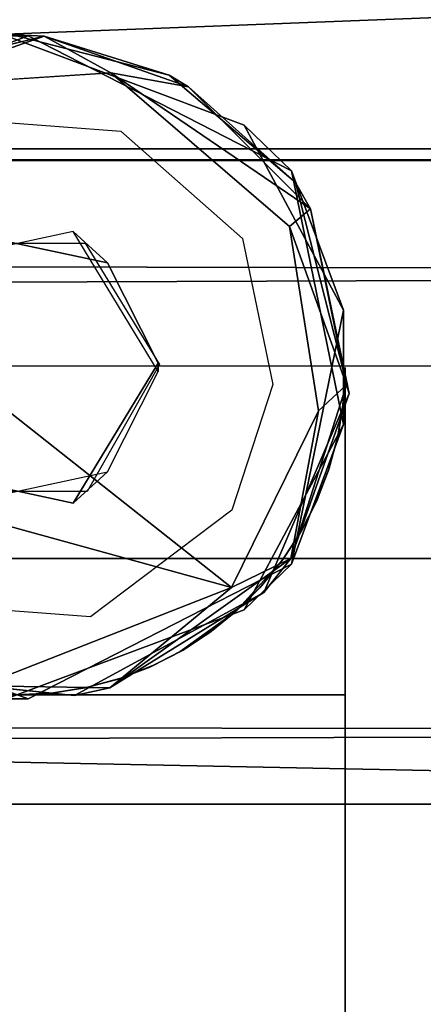
# Model space of a CAD drawing. Units: inches. Extents: x 0 to 84, y -28 to 0.
# Drawn here: x 80.1 to 80.6, y -1.7 to -0.6 of the extents above; entities that cross this region are included whole.
import ezdxf

# ---------------------------------------------------------------- set-up
doc = ezdxf.new("R2010")
doc.units = ezdxf.units.IN
doc.header["$MEASUREMENT"] = 0
for name, color, linetype in [('SEAT-BASE', 5, 'Continuous'), ('SEAT-GLIDE', 5, 'Continuous'), ('SEAT-TABLE', 5, 'Continuous')]:
    doc.layers.add(name, color=color, linetype=linetype)

msp = doc.modelspace()

# ---------------------------------------------------------------- linework, layer by layer
at = {"layer": 'SEAT-BASE'}
for points, invisible_edges in [([(80.1104, -0.6184, 12.5), (80.1104, -0.6184, 12.5), (80.1356, -0.6184, 0.25), (79.8635, -0.7206, 0.25)], 9), ([(80.0589, -0.8426, 0.25), (80.0589, -0.8426, 0.25), (79.8635, -0.7206, 0.25), (80.1356, -0.6184, 0.25)], 11), ([(80.1104, -0.6184, 12.5), (80.1104, -0.6184, 12.5), (80.0393, -0.7124, 12.5), (80.2414, -0.7278, 12.5)], 11), ([(80.0589, -0.8426, 0.25), (80.0589, -0.8426, 0.25), (80.1356, -0.6184, 0.25), (80.2264, -0.8785, 0.25)], 6), ([(80.3825, -0.7206, 12.5), (80.3825, -0.7206, 12.5), (80.1356, -0.6184, 0.25), (80.1104, -0.6184, 12.5)], 2), ([(80.1104, -0.6184, 12.5), (80.1104, -0.6184, 12.5), (80.2414, -0.7278, 12.5), (80.3825, -0.7206, 12.5)], 6), ([(80.3825, -0.7206, 12.5), (80.3825, -0.7206, 12.5), (80.4365, -0.7729, 0.25), (80.1356, -0.6184, 0.25)], 9), ([(80.1356, -0.6184, 0.25), (80.1356, -0.6184, 0.25), (80.4365, -0.7729, 0.25), (80.2264, -0.8785, 0.25)], 13), ([(80.3805, -0.8503, 12.5), (80.3805, -0.8503, 12.5), (80.3825, -0.7206, 12.5), (80.2414, -0.7278, 12.5)], 6), ([(80.3805, -0.8503, 12.5), (80.3805, -0.8503, 12.5), (80.4961, -0.9326, 12.5), (80.3825, -0.7206, 12.5)], 11), ([(80.2264, -0.8785, 0.25), (80.2264, -0.8785, 0.25), (80.4365, -0.7729, 0.25), (80.2841, -0.9932, 0.25)], 6), ([(80.4961, -1.0634, 0.25), (80.4961, -1.0634, 0.25), (80.2841, -0.9932, 0.25), (80.4365, -0.7729, 0.25)], 6), ([(80.0589, -0.8426, 0.25), (80.0589, -0.8426, 0.25), (80.1871, -0.8426, 0.5), (80.0196, -0.8785, 0.5)], 2), ([(80.2264, -0.8785, 0.25), (80.2264, -0.8785, 0.25), (80.1871, -0.8426, 0.5), (80.0589, -0.8426, 0.25)], 4), ([(80.2841, -0.9932, 0.25), (80.2841, -0.9932, 0.25), (80.2841, -1.0028, 0.5), (80.1871, -0.8426, 0.5)], 9), ([(80.2841, -0.9932, 0.25), (80.2841, -0.9932, 0.25), (80.1871, -0.8426, 0.5), (80.2264, -0.8785, 0.25)], 2), ([(80.4155, -1.0176, 12.5), (80.4155, -1.0176, 12.5), (80.4961, -0.9326, 12.5), (80.3805, -0.8503, 12.5)], 6), ([(80.4155, -1.0176, 12.5), (80.4155, -1.0176, 12.5), (80.4365, -1.2231, 12.5), (80.4961, -0.9326, 12.5)], 11), ([(80.1871, -1.1534, 0.25), (80.1871, -1.1534, 0.25), (80.2841, -1.0028, 0.5), (80.2841, -0.9932, 0.25)], 2), ([(80.3825, -1.2754, 0.25), (80.3825, -1.2754, 0.25), (80.1871, -1.1534, 0.25), (80.2841, -0.9932, 0.25)], 11), ([(80.1871, -1.1534, 0.25), (80.1871, -1.1534, 0.25), (80.2264, -1.1175, 0.5), (80.2841, -1.0028, 0.5)], 9), ([(80.3825, -1.2754, 0.25), (80.3825, -1.2754, 0.25), (80.2841, -0.9932, 0.25), (80.4961, -1.0634, 0.25)], 6), ([(80.498, -0.998, 12.5), (80.498, -0.998, 12.5), (80.496, -1.037, 12.5), (80.498, -1.373, 12.5)], 4), ([(80.498, -0.998, 12.5), (80.498, -0.998, 12.5), (80.498, -1.373, 12.5), (80.498, -1.373, 11)], 9), ([(80.498, -0.998, 12.5), (80.498, -0.998, 12.5), (80.498, -1.373, 11), (80.498, -1.004, 11)], 2), ([(80.498, -1.373, 11), (80.498, -1.373, 11), (80.4955, -1.0408, 11), (80.498, -1.004, 11)], 2), ([(80.4955, -1.0408, 11), (80.4955, -1.0408, 11), (80.496, -1.037, 12.5), (80.498, -1.004, 11)], 2), ([(80.3684, -1.1615, 12.5), (80.3684, -1.1615, 12.5), (80.4365, -1.2231, 12.5), (80.4155, -1.0176, 12.5)], 6), ([(80.4891, -1.0791, 11), (80.4891, -1.0791, 11), (80.496, -1.037, 12.5), (80.4955, -1.0408, 11)], 4), ([(80.498, -1.373, 11), (80.498, -1.373, 11), (80.4891, -1.0791, 11), (80.4955, -1.0408, 11)], 11), ([(80.498, -1.373, 12.5), (80.498, -1.373, 12.5), (80.496, -1.037, 12.5), (80.4899, -1.0756, 12.5)], 11), ([(80.498, -1.373, 11), (80.498, -1.373, 11), (80.4787, -1.1168, 11), (80.4891, -1.0791, 11)], 11), ([(80.4899, -1.0756, 12.5), (80.4899, -1.0756, 12.5), (80.4799, -1.1132, 12.5), (80.498, -1.373, 12.5)], 13), ([(80.498, -1.373, 12.5), (80.498, -1.373, 12.5), (80.4799, -1.1132, 12.5), (80.466, -1.1496, 12.5)], 11), ([(80.0196, -1.1175, 0.25), (80.0196, -1.1175, 0.25), (80.0589, -1.1534, 0.5), (80.1871, -1.1534, 0.25)], 4), ([(80.1104, -1.3776, 0.25), (80.1104, -1.3776, 0.25), (80.0196, -1.1175, 0.25), (80.1871, -1.1534, 0.25)], 11), ([(80.1871, -1.1534, 0.25), (80.1871, -1.1534, 0.25), (80.0589, -1.1534, 0.5), (80.2264, -1.1175, 0.5)], 2), ([(80.498, -1.373, 11), (80.498, -1.373, 11), (80.4645, -1.153, 11), (80.4787, -1.1168, 11)], 11), ([(80.1104, -1.3776, 0.25), (80.1104, -1.3776, 0.25), (80.1871, -1.1534, 0.25), (80.3825, -1.2754, 0.25)], 6), ([(80.4465, -1.1877, 11), (80.4465, -1.1877, 11), (80.4484, -1.1844, 12.5), (80.466, -1.1496, 12.5)], 2), ([(80.498, -1.373, 11), (80.498, -1.373, 11), (80.4465, -1.1877, 11), (80.4645, -1.153, 11)], 11), ([(80.466, -1.1496, 12.5), (80.466, -1.1496, 12.5), (80.4484, -1.1844, 12.5), (80.498, -1.373, 12.5)], 13), ([(80.2067, -1.2836, 12.5), (80.2067, -1.2836, 12.5), (80.4365, -1.2231, 12.5), (80.3684, -1.1615, 12.5)], 6), ([(80.498, -1.373, 11), (80.498, -1.373, 11), (80.4263, -1.2184, 11), (80.4465, -1.1877, 11)], 11), ([(80.4465, -1.1877, 11), (80.4465, -1.1877, 11), (80.4267, -1.2179, 12.5), (80.4484, -1.1844, 12.5)], 9), ([(80.4484, -1.1844, 12.5), (80.4484, -1.1844, 12.5), (80.4267, -1.2179, 12.5), (80.498, -1.373, 12.5)], 13), ([(80.1356, -1.3776, 12.5), (80.1356, -1.3776, 12.5), (80.3825, -1.2754, 0.25), (80.4365, -1.2231, 12.5)], 2), ([(80.1356, -1.3776, 12.5), (80.1356, -1.3776, 12.5), (80.4365, -1.2231, 12.5), (80.2067, -1.2836, 12.5)], 13), ([(80.498, -1.373, 11), (80.498, -1.373, 11), (80.4003, -1.2504, 11), (80.425, -1.2203, 11)], 11), ([(80.498, -1.373, 12.5), (80.498, -1.373, 12.5), (80.4267, -1.2179, 12.5), (80.4029, -1.2476, 12.5)], 11), ([(80.425, -1.2203, 11), (80.425, -1.2203, 11), (80.4263, -1.2184, 11), (80.498, -1.373, 11)], 13), ([(80.498, -1.373, 11), (80.498, -1.373, 11), (80.3726, -1.2779, 11), (80.4003, -1.2504, 11)], 11), ([(80.4029, -1.2476, 12.5), (80.4029, -1.2476, 12.5), (80.3754, -1.2753, 12.5), (80.498, -1.373, 12.5)], 13), ([(80.1356, -1.3776, 12.5), (80.1356, -1.3776, 12.5), (80.0046, -1.2682, 12.5), (79.8635, -1.2754, 12.5)], 6), ([(80.1356, -1.3776, 12.5), (80.1356, -1.3776, 12.5), (80.2067, -1.2836, 12.5), (80.0046, -1.2682, 12.5)], 11), ([(79.8635, -1.2754, 12.5), (79.8635, -1.2754, 12.5), (80.1104, -1.3776, 0.25), (80.1356, -1.3776, 12.5)], 2), ([(80.1356, -1.3776, 12.5), (80.1356, -1.3776, 12.5), (80.1104, -1.3776, 0.25), (80.3825, -1.2754, 0.25)], 9), ([(80.498, -1.373, 11), (80.498, -1.373, 11), (80.3422, -1.3023, 11), (80.3726, -1.2779, 11)], 11), ([(80.498, -1.373, 12.5), (80.498, -1.373, 12.5), (80.372, -1.2782, 12.5), (80.3453, -1.3, 12.5)], 11), ([(80.498, -1.373, 12.5), (80.498, -1.373, 12.5), (80.3754, -1.2753, 12.5), (80.372, -1.2782, 12.5)], 11), ([(80.498, -1.373, 11), (80.498, -1.373, 11), (80.3094, -1.3234, 11), (80.3422, -1.3023, 11)], 11), ([(80.3453, -1.3, 12.5), (80.3453, -1.3, 12.5), (80.3126, -1.3216, 12.5), (80.498, -1.373, 12.5)], 13), ([(80.3094, -1.3234, 11), (80.3094, -1.3234, 11), (80.498, -1.373, 11), (80.2746, -1.341, 11)], 6), ([(80.498, -1.373, 12.5), (80.498, -1.373, 12.5), (80.3126, -1.3216, 12.5), (80.2782, -1.3394, 12.5)], 11), ([(80.498, -1.373, 11), (80.498, -1.373, 11), (80.2383, -1.3548, 11), (80.2746, -1.341, 11)], 11), ([(80.2782, -1.3394, 12.5), (80.2782, -1.3394, 12.5), (80.2416, -1.3538, 12.5), (80.498, -1.373, 12.5)], 13), ([(80.498, -1.373, 11), (80.498, -1.373, 11), (80.2005, -1.3649, 11), (80.2383, -1.3548, 11)], 11), ([(80.498, -1.373, 12.5), (80.498, -1.373, 12.5), (80.2416, -1.3538, 12.5), (80.2043, -1.3641, 12.5)], 11), ([(80.498, -1.373, 12.5), (80.498, -1.373, 12.5), (79.748, -23.123, 12.5), (80.498, -23.123, 12.5)], 2), ([(80.498, -1.373, 12.5), (80.498, -1.373, 12.5), (79.748, -1.373, 12.5), (79.748, -23.123, 12.5)], 9), ([(80.498, -1.373, 11), (80.498, -1.373, 11), (79.748, -1.373, 11), (80.498, -1.373, 12.5)], 4), ([(79.748, -1.373, 11), (79.748, -1.373, 11), (80.498, -1.373, 11), (80.498, -23.123, 11)], 9), ([(79.748, -1.373, 11), (79.748, -1.373, 11), (80.498, -23.123, 11), (79.748, -23.123, 11)], 2), ([(80.498, -1.373, 12.5), (80.498, -1.373, 12.5), (79.831, -1.373, 12.417), (79.748, -1.373, 12.5)], 6), ([(80.1621, -1.3709, 11), (80.1621, -1.3709, 11), (80.498, -1.373, 11), (80.123, -1.373, 11)], 2), ([(80.498, -1.373, 11), (80.498, -1.373, 11), (80.498, -1.373, 12.5), (80.123, -1.373, 11.125)], 13), ([(80.498, -1.373, 11), (80.498, -1.373, 11), (80.123, -1.373, 11.125), (80.123, -1.373, 11)], 2), ([(80.498, -1.373, 12.5), (80.498, -1.373, 12.5), (80.1286, -1.373, 12.5), (80.123, -1.373, 11.125)], 9), ([(80.498, -1.373, 12.5), (80.498, -1.373, 12.5), (80.1654, -1.3706, 12.5), (80.1286, -1.373, 12.5)], 2), ([(80.1621, -1.3709, 11), (80.1621, -1.3709, 11), (80.2005, -1.3649, 11), (80.498, -1.373, 11)], 13), ([(80.2043, -1.3641, 12.5), (80.2043, -1.3641, 12.5), (80.1654, -1.3706, 12.5), (80.498, -1.373, 12.5)], 13), ([(80.498, -1.373, 11), (80.498, -1.373, 11), (80.498, -23.123, 12.5), (80.498, -23.123, 11)], 2), ([(80.498, -1.373, 11), (80.498, -1.373, 11), (80.498, -1.373, 12.5), (80.498, -23.123, 12.5)], 9)]:
    msp.add_3dface(points, dxfattribs=dict(at, invisible_edges=invisible_edges))
for points in [[(80.4961, -0.9326, 12.5), (80.4961, -0.9326, 12.5), (80.4365, -0.7729, 0.25), (80.3825, -0.7206, 12.5)], [(80.4961, -0.9326, 12.5), (80.4961, -0.9326, 12.5), (80.4961, -1.0634, 0.25), (80.4365, -0.7729, 0.25)], [(80.4365, -1.2231, 12.5), (80.4365, -1.2231, 12.5), (80.4961, -1.0634, 0.25), (80.4961, -0.9326, 12.5)], [(80.498, -1.004, 11), (80.498, -1.004, 11), (80.496, -1.037, 12.5), (80.498, -0.998, 12.5)], [(80.4891, -1.0791, 11), (80.4891, -1.0791, 11), (80.4899, -1.0756, 12.5), (80.496, -1.037, 12.5)], [(80.4365, -1.2231, 12.5), (80.4365, -1.2231, 12.5), (80.3825, -1.2754, 0.25), (80.4961, -1.0634, 0.25)], [(80.4787, -1.1168, 11), (80.4787, -1.1168, 11), (80.4799, -1.1132, 12.5), (80.4899, -1.0756, 12.5)], [(80.4787, -1.1168, 11), (80.4787, -1.1168, 11), (80.4899, -1.0756, 12.5), (80.4891, -1.0791, 11)], [(80.4645, -1.153, 11), (80.4645, -1.153, 11), (80.466, -1.1496, 12.5), (80.4799, -1.1132, 12.5)], [(80.4645, -1.153, 11), (80.4645, -1.153, 11), (80.4799, -1.1132, 12.5), (80.4787, -1.1168, 11)], [(80.4465, -1.1877, 11), (80.4465, -1.1877, 11), (80.466, -1.1496, 12.5), (80.4645, -1.153, 11)], [(80.4263, -1.2184, 11), (80.4263, -1.2184, 11), (80.4267, -1.2179, 12.5), (80.4465, -1.1877, 11)], [(80.3726, -1.2779, 11), (80.3726, -1.2779, 11), (80.4029, -1.2476, 12.5), (80.4267, -1.2179, 12.5)], [(80.4003, -1.2504, 11), (80.4003, -1.2504, 11), (80.3726, -1.2779, 11), (80.4267, -1.2179, 12.5)], [(80.425, -1.2203, 11), (80.425, -1.2203, 11), (80.4003, -1.2504, 11), (80.4267, -1.2179, 12.5)], [(80.425, -1.2203, 11), (80.425, -1.2203, 11), (80.4267, -1.2179, 12.5), (80.4263, -1.2184, 11)], [(80.3726, -1.2779, 11), (80.3726, -1.2779, 11), (80.3754, -1.2753, 12.5), (80.4029, -1.2476, 12.5)], [(80.3094, -1.3234, 11), (80.3094, -1.3234, 11), (80.3453, -1.3, 12.5), (80.372, -1.2782, 12.5)], [(80.3422, -1.3023, 11), (80.3422, -1.3023, 11), (80.3094, -1.3234, 11), (80.372, -1.2782, 12.5)], [(80.3422, -1.3023, 11), (80.3422, -1.3023, 11), (80.372, -1.2782, 12.5), (80.3726, -1.2779, 11)], [(80.3726, -1.2779, 11), (80.3726, -1.2779, 11), (80.372, -1.2782, 12.5), (80.3754, -1.2753, 12.5)], [(80.3094, -1.3234, 11), (80.3094, -1.3234, 11), (80.3126, -1.3216, 12.5), (80.3453, -1.3, 12.5)], [(80.2746, -1.341, 11), (80.2746, -1.341, 11), (80.2782, -1.3394, 12.5), (80.3126, -1.3216, 12.5)], [(80.2746, -1.341, 11), (80.2746, -1.341, 11), (80.3126, -1.3216, 12.5), (80.3094, -1.3234, 11)], [(80.2383, -1.3548, 11), (80.2383, -1.3548, 11), (80.2782, -1.3394, 12.5), (80.2746, -1.341, 11)], [(80.2383, -1.3548, 11), (80.2383, -1.3548, 11), (80.2416, -1.3538, 12.5), (80.2782, -1.3394, 12.5)], [(80.2005, -1.3649, 11), (80.2005, -1.3649, 11), (80.2043, -1.3641, 12.5), (80.2416, -1.3538, 12.5)], [(80.2005, -1.3649, 11), (80.2005, -1.3649, 11), (80.2416, -1.3538, 12.5), (80.2383, -1.3548, 11)], [(80.123, -1.373, 11.125), (80.123, -1.373, 11.125), (80.1654, -1.3706, 12.5), (80.1621, -1.3709, 11)], [(80.123, -1.373, 11.125), (80.123, -1.373, 11.125), (80.1286, -1.373, 12.5), (80.1654, -1.3706, 12.5)], [(80.123, -1.373, 11.125), (80.123, -1.373, 11.125), (80.1621, -1.3709, 11), (80.123, -1.373, 11)], [(80.1621, -1.3709, 11), (80.1621, -1.3709, 11), (80.2043, -1.3641, 12.5), (80.2005, -1.3649, 11)], [(80.1621, -1.3709, 11), (80.1621, -1.3709, 11), (80.1654, -1.3706, 12.5), (80.2043, -1.3641, 12.5)]]:
    msp.add_3dface(points, dxfattribs=at)
at = {"layer": 'SEAT-GLIDE'}
for points in [[(79.9183, -0.6763, 0.0306), (79.9183, -0.6763, 0.0306), (80.1165, -0.6169, 0.25), (80.1536, -0.6188, 0.0313)], [(80.1536, -0.6188, 0.0313), (80.1536, -0.6188, 0.0313), (79.9911, -0.6764, 0), (79.9183, -0.6763, 0.0306)], [(80.1536, -0.6188, 0.0313), (80.1536, -0.6188, 0.0313), (80.2299, -0.6608, -0.0002), (79.9911, -0.6764, 0)], [(80.1536, -0.6188, 0.0313), (80.1536, -0.6188, 0.0313), (80.1165, -0.6169, 0.25), (80.2966, -0.6637, 0.25)], [(80.1536, -0.6188, 0.0313), (80.1536, -0.6188, 0.0313), (80.2966, -0.6637, 0.25), (80.3188, -0.677, 0.0311)], [(80.3188, -0.677, 0.0311), (80.3188, -0.677, 0.0311), (80.2299, -0.6608, -0.0002), (80.1536, -0.6188, 0.0313)], [(80.4585, -0.8167, 0.0306), (80.4585, -0.8167, 0.0306), (80.4343, -0.8368, -0.0001), (80.2299, -0.6608, -0.0002)], [(80.4585, -0.8167, 0.0306), (80.4585, -0.8167, 0.0306), (80.2299, -0.6608, -0.0002), (80.3188, -0.677, 0.0311)], [(80.3188, -0.677, 0.0311), (80.3188, -0.677, 0.0311), (80.2966, -0.6637, 0.25), (80.4411, -0.7864, 0.25)], [(80.3188, -0.677, 0.0311), (80.3188, -0.677, 0.0311), (80.4411, -0.7864, 0.25), (80.4585, -0.8167, 0.0306)], [(80.4585, -0.8167, 0.0306), (80.4585, -0.8167, 0.0306), (80.4411, -0.7864, 0.25), (80.5028, -1.0278, 0.25)], [(80.3682, -1.25, -0.0001), (80.3682, -1.25, -0.0001), (79.7799, -1.088, -0.0001), (79.8212, -0.8176, 0)], [(80.4996, -1.018, 0.031), (80.4996, -1.018, 0.031), (80.4343, -0.8368, -0.0001), (80.4585, -0.8167, 0.0306)], [(80.4585, -0.8167, 0.0306), (80.4585, -0.8167, 0.0306), (80.5028, -1.0278, 0.25), (80.4996, -1.018, 0.031)], [(80.4996, -1.018, 0.031), (80.4996, -1.018, 0.031), (80.4675, -1.0478, 0), (80.4343, -0.8368, -0.0001)], [(80.4996, -1.018, 0.031), (80.4996, -1.018, 0.031), (80.5028, -1.0278, 0.25), (80.4358, -1.2167, 0.0321)], [(80.4675, -1.0478, 0), (80.4675, -1.0478, 0), (80.4996, -1.018, 0.031), (80.4358, -1.2167, 0.0321)], [(80.4052, -1.2557, 0.25), (80.4052, -1.2557, 0.25), (80.4358, -1.2167, 0.0321), (80.5028, -1.0278, 0.25)], [(80.4358, -1.2167, 0.0321), (80.4358, -1.2167, 0.0321), (80.3682, -1.25, -0.0001), (80.4675, -1.0478, 0)], [(80.3682, -1.25, -0.0001), (80.3682, -1.25, -0.0001), (80.0808, -1.3626, 0.0052), (79.7799, -1.088, -0.0001)], [(80.4358, -1.2167, 0.0321), (80.4358, -1.2167, 0.0321), (80.4052, -1.2557, 0.25), (80.2289, -1.3647, 0.0312)], [(80.2289, -1.3647, 0.0312), (80.2289, -1.3647, 0.0312), (80.3682, -1.25, -0.0001), (80.4358, -1.2167, 0.0321)], [(80.0808, -1.3626, 0.0052), (80.0808, -1.3626, 0.0052), (80.3682, -1.25, -0.0001), (80.2289, -1.3647, 0.0312)], [(80.1883, -1.3735, 0.25), (80.1883, -1.3735, 0.25), (80.2289, -1.3647, 0.0312), (80.4052, -1.2557, 0.25)], [(80.0808, -1.3626, 0.0052), (80.0808, -1.3626, 0.0052), (80.1883, -1.3735, 0.25), (79.9978, -1.3538, 0.25)], [(80.2289, -1.3647, 0.0312), (80.2289, -1.3647, 0.0312), (80.1883, -1.3735, 0.25), (80.0808, -1.3626, 0.0052)]]:
    msp.add_3dface(points, dxfattribs=at)
for points, invisible_edges in [([(80.043, -0.8559, 0.25), (80.043, -0.8559, 0.25), (80.2008, -0.8557, 0.25), (80.1165, -0.6169, 0.25)], 13), ([(80.2008, -0.8557, 0.25), (80.2008, -0.8557, 0.25), (80.2966, -0.6637, 0.25), (80.1165, -0.6169, 0.25)], 11), ([(79.8212, -0.8176, 0), (79.8212, -0.8176, 0), (80.2299, -0.6608, -0.0002), (80.4343, -0.8368, -0.0001)], 11), ([(79.9911, -0.6764, 0), (79.9911, -0.6764, 0), (80.2299, -0.6608, -0.0002), (79.8212, -0.8176, 0)], 4), ([(80.2008, -0.8557, 0.25), (80.2008, -0.8557, 0.25), (80.4411, -0.7864, 0.25), (80.2966, -0.6637, 0.25)], 11), ([(80.2858, -0.9948, 0.25), (80.2858, -0.9948, 0.25), (80.4411, -0.7864, 0.25), (80.2008, -0.8557, 0.25)], 6), ([(80.2858, -0.9948, 0.25), (80.2858, -0.9948, 0.25), (80.5028, -1.0278, 0.25), (80.4411, -0.7864, 0.25)], 11), ([(79.8212, -0.8176, 0), (79.8212, -0.8176, 0), (80.4675, -1.0478, 0), (80.3682, -1.25, -0.0001)], 2), ([(79.8212, -0.8176, 0), (79.8212, -0.8176, 0), (80.4343, -0.8368, -0.0001), (80.4675, -1.0478, 0)], 11), ([(80.203, -1.1401, 0.25), (80.203, -1.1401, 0.25), (80.4052, -1.2557, 0.25), (80.2858, -0.9948, 0.25)], 6), ([(80.2858, -0.9948, 0.25), (80.2858, -0.9948, 0.25), (80.4052, -1.2557, 0.25), (80.5028, -1.0278, 0.25)], 11), ([(80.0452, -1.1403, 0.25), (80.0452, -1.1403, 0.25), (79.9978, -1.3538, 0.25), (80.1883, -1.3735, 0.25)], 11), ([(80.203, -1.1401, 0.25), (80.203, -1.1401, 0.25), (80.0452, -1.1403, 0.25), (80.1883, -1.3735, 0.25)], 13), ([(80.203, -1.1401, 0.25), (80.203, -1.1401, 0.25), (80.1883, -1.3735, 0.25), (80.4052, -1.2557, 0.25)], 11)]:
    msp.add_3dface(points, dxfattribs=dict(at, invisible_edges=invisible_edges))
at = {"layer": 'SEAT-TABLE'}
for points, invisible_edges in [([(83.248, -0.748, 14), (83.248, -0.748, 14), (56.8095, -0.0111, 14), (56.748, -0.748, 14)], 6), ([(83.248, -0.748, 14), (83.248, -0.748, 14), (83.2016, -0.0149, 14), (56.8095, -0.0111, 14)], 11), ([(83.234, -0.762, 13.3985), (83.234, -0.762, 13.3985), (56.7544, -0.7544, 13.4355), (56.8276, -0.8276, 13.3135)], 9), ([(83.234, -0.762, 13.3985), (83.234, -0.762, 13.3985), (56.8276, -0.8276, 13.3135), (83.1061, -0.8899, 13.2735)], 2), ([(80.498, -0.998, 12.5), (80.498, -0.998, 12.5), (80.496, -1.037, 12.5), (80.498, -1.373, 12.5)], 4), ([(80.498, -0.998, 12.5), (80.498, -0.998, 12.5), (80.498, -1.373, 12.5), (80.498, -1.373, 11)], 9), ([(80.498, -0.998, 12.5), (80.498, -0.998, 12.5), (80.498, -1.373, 11), (80.498, -1.004, 11)], 2), ([(80.498, -1.373, 11), (80.498, -1.373, 11), (80.4955, -1.0408, 11), (80.498, -1.004, 11)], 2), ([(80.4955, -1.0408, 11), (80.4955, -1.0408, 11), (80.496, -1.037, 12.5), (80.498, -1.004, 11)], 2), ([(80.4891, -1.0791, 11), (80.4891, -1.0791, 11), (80.496, -1.037, 12.5), (80.4955, -1.0408, 11)], 4), ([(80.498, -1.373, 11), (80.498, -1.373, 11), (80.4891, -1.0791, 11), (80.4955, -1.0408, 11)], 11), ([(80.498, -1.373, 12.5), (80.498, -1.373, 12.5), (80.496, -1.037, 12.5), (80.4899, -1.0756, 12.5)], 11), ([(80.498, -1.373, 11), (80.498, -1.373, 11), (80.4787, -1.1168, 11), (80.4891, -1.0791, 11)], 11), ([(80.4899, -1.0756, 12.5), (80.4899, -1.0756, 12.5), (80.4799, -1.1132, 12.5), (80.498, -1.373, 12.5)], 13), ([(80.498, -1.373, 12.5), (80.498, -1.373, 12.5), (80.4799, -1.1132, 12.5), (80.466, -1.1496, 12.5)], 11), ([(80.498, -1.373, 11), (80.498, -1.373, 11), (80.4645, -1.153, 11), (80.4787, -1.1168, 11)], 11), ([(80.4465, -1.1877, 11), (80.4465, -1.1877, 11), (80.4484, -1.1844, 12.5), (80.466, -1.1496, 12.5)], 2), ([(80.498, -1.373, 11), (80.498, -1.373, 11), (80.4465, -1.1877, 11), (80.4645, -1.153, 11)], 11), ([(80.466, -1.1496, 12.5), (80.466, -1.1496, 12.5), (80.4484, -1.1844, 12.5), (80.498, -1.373, 12.5)], 13), ([(80.498, -1.373, 11), (80.498, -1.373, 11), (80.4263, -1.2184, 11), (80.4465, -1.1877, 11)], 11), ([(80.4465, -1.1877, 11), (80.4465, -1.1877, 11), (80.4267, -1.2179, 12.5), (80.4484, -1.1844, 12.5)], 9), ([(80.4484, -1.1844, 12.5), (80.4484, -1.1844, 12.5), (80.4267, -1.2179, 12.5), (80.498, -1.373, 12.5)], 13), ([(57.2167, -1.2167, 12.747), (57.2167, -1.2167, 12.747), (82.7793, -1.2167, 12.747), (82.7793, -1.2167, 13.003)], 9), ([(57.2167, -1.2167, 12.747), (57.2167, -1.2167, 12.747), (82.7793, -1.2167, 13.003), (57.2167, -1.2167, 13.003)], 2), ([(57.2167, -1.2167, 13.003), (57.2167, -1.2167, 13.003), (82.7793, -1.2167, 13.003), (82.498, -1.498, 13.003)], 9), ([(57.2167, -1.2167, 13.003), (57.2167, -1.2167, 13.003), (82.498, -1.498, 13.003), (57.498, -1.498, 13.003)], 2), ([(57.498, -1.498, 12.747), (57.498, -1.498, 12.747), (82.7793, -1.2167, 12.747), (57.2167, -1.2167, 12.747)], 2), ([(57.498, -1.498, 12.747), (57.498, -1.498, 12.747), (82.498, -1.498, 12.747), (82.7793, -1.2167, 12.747)], 9), ([(80.498, -1.373, 11), (80.498, -1.373, 11), (80.4003, -1.2504, 11), (80.425, -1.2203, 11)], 11), ([(80.498, -1.373, 12.5), (80.498, -1.373, 12.5), (80.4267, -1.2179, 12.5), (80.4029, -1.2476, 12.5)], 11), ([(80.425, -1.2203, 11), (80.425, -1.2203, 11), (80.4263, -1.2184, 11), (80.498, -1.373, 11)], 13), ([(80.498, -1.373, 11), (80.498, -1.373, 11), (80.3726, -1.2779, 11), (80.4003, -1.2504, 11)], 11), ([(80.4029, -1.2476, 12.5), (80.4029, -1.2476, 12.5), (80.3754, -1.2753, 12.5), (80.498, -1.373, 12.5)], 13), ([(80.498, -1.373, 11), (80.498, -1.373, 11), (80.3422, -1.3023, 11), (80.3726, -1.2779, 11)], 11), ([(80.498, -1.373, 12.5), (80.498, -1.373, 12.5), (80.372, -1.2782, 12.5), (80.3453, -1.3, 12.5)], 11), ([(80.498, -1.373, 12.5), (80.498, -1.373, 12.5), (80.3754, -1.2753, 12.5), (80.372, -1.2782, 12.5)], 11), ([(80.498, -1.373, 11), (80.498, -1.373, 11), (80.3094, -1.3234, 11), (80.3422, -1.3023, 11)], 11), ([(80.3453, -1.3, 12.5), (80.3453, -1.3, 12.5), (80.3126, -1.3216, 12.5), (80.498, -1.373, 12.5)], 13), ([(80.3094, -1.3234, 11), (80.3094, -1.3234, 11), (80.498, -1.373, 11), (80.2746, -1.341, 11)], 6), ([(80.498, -1.373, 12.5), (80.498, -1.373, 12.5), (80.3126, -1.3216, 12.5), (80.2782, -1.3394, 12.5)], 11), ([(80.498, -1.373, 11), (80.498, -1.373, 11), (80.2383, -1.3548, 11), (80.2746, -1.341, 11)], 11), ([(80.2782, -1.3394, 12.5), (80.2782, -1.3394, 12.5), (80.2416, -1.3538, 12.5), (80.498, -1.373, 12.5)], 13), ([(80.498, -1.373, 11), (80.498, -1.373, 11), (80.2005, -1.3649, 11), (80.2383, -1.3548, 11)], 11), ([(80.498, -1.373, 12.5), (80.498, -1.373, 12.5), (80.2416, -1.3538, 12.5), (80.2043, -1.3641, 12.5)], 11), ([(57.373, -1.373, 12.7727), (57.373, -1.373, 12.7727), (82.5813, -1.4147, 12.875), (82.623, -26.623, 12.7727)], 9), ([(57.373, -1.373, 12.7727), (57.373, -1.373, 12.7727), (82.623, -26.623, 12.7727), (57.373, -26.623, 12.8)], 2), ([(80.1621, -1.3709, 11), (80.1621, -1.3709, 11), (80.498, -1.373, 11), (80.123, -1.373, 11)], 2), ([(80.498, -1.373, 11), (80.498, -1.373, 11), (80.498, -1.373, 12.5), (80.123, -1.373, 11.125)], 13), ([(80.498, -1.373, 11), (80.498, -1.373, 11), (80.123, -1.373, 11.125), (80.123, -1.373, 11)], 2), ([(80.498, -1.373, 12.5), (80.498, -1.373, 12.5), (80.1286, -1.373, 12.5), (80.123, -1.373, 11.125)], 9), ([(80.498, -1.373, 12.5), (80.498, -1.373, 12.5), (80.1654, -1.3706, 12.5), (80.1286, -1.373, 12.5)], 2), ([(80.1621, -1.3709, 11), (80.1621, -1.3709, 11), (80.2005, -1.3649, 11), (80.498, -1.373, 11)], 13), ([(80.2043, -1.3641, 12.5), (80.2043, -1.3641, 12.5), (80.1654, -1.3706, 12.5), (80.498, -1.373, 12.5)], 13), ([(82.498, -26.498, 13.1), (82.498, -26.498, 13.1), (82.5813, -1.4147, 12.875), (57.498, -1.498, 13.1)], 9), ([(82.498, -26.498, 13.1), (82.498, -26.498, 13.1), (57.498, -1.498, 13.1), (57.498, -26.498, 13.0625)], 2), ([(82.498, -1.498, 12.5), (82.498, -1.498, 12.5), (57.498, -1.498, 12.747), (57.498, -1.498, 12.5)], 2), ([(82.498, -1.498, 12.5), (82.498, -1.498, 12.5), (82.498, -1.498, 12.747), (57.498, -1.498, 12.747)], 9), ([(82.498, -1.498, 13.003), (82.498, -1.498, 13.003), (82.498, -1.498, 13.25), (57.498, -1.498, 13.25)], 9), ([(82.498, -1.498, 13.003), (82.498, -1.498, 13.003), (57.498, -1.498, 13.25), (57.498, -1.498, 13.003)], 2)]:
    msp.add_3dface(points, dxfattribs=dict(at, invisible_edges=invisible_edges))
for points in [[(83.1627, -0.4977, 12.5117), (83.1627, -0.4977, 12.5117), (56.655, -0.6548, 12.5034), (56.8681, -0.4736, 12.5194)], [(57.498, -1.498, 12.5), (57.498, -1.498, 12.5), (56.655, -0.6548, 12.5034), (83.1627, -0.4977, 12.5117)], [(57.498, -1.498, 12.5), (57.498, -1.498, 12.5), (83.1627, -0.4977, 12.5117), (82.498, -1.498, 12.5)], [(83.234, -0.762, 13.3985), (83.234, -0.762, 13.3985), (83.248, -0.748, 14), (56.748, -0.748, 14)], [(83.234, -0.762, 13.3985), (83.234, -0.762, 13.3985), (56.748, -0.748, 14), (56.7544, -0.7544, 13.4355)], [(83.1061, -0.8899, 13.2735), (83.1061, -0.8899, 13.2735), (56.8276, -0.8276, 13.3135), (56.9817, -0.9817, 13.2506)], [(56.9817, -0.9817, 13.2506), (56.9817, -0.9817, 13.2506), (82.998, -0.998, 13.25), (83.1061, -0.8899, 13.2735)], [(82.498, -1.498, 13.25), (82.498, -1.498, 13.25), (56.9817, -0.9817, 13.2506), (57.498, -1.498, 13.25)], [(82.498, -1.498, 13.25), (82.498, -1.498, 13.25), (82.998, -0.998, 13.25), (56.9817, -0.9817, 13.2506)], [(80.498, -1.004, 11), (80.498, -1.004, 11), (80.496, -1.037, 12.5), (80.498, -0.998, 12.5)], [(80.4891, -1.0791, 11), (80.4891, -1.0791, 11), (80.4899, -1.0756, 12.5), (80.496, -1.037, 12.5)], [(80.4787, -1.1168, 11), (80.4787, -1.1168, 11), (80.4799, -1.1132, 12.5), (80.4899, -1.0756, 12.5)], [(80.4787, -1.1168, 11), (80.4787, -1.1168, 11), (80.4899, -1.0756, 12.5), (80.4891, -1.0791, 11)], [(80.4645, -1.153, 11), (80.4645, -1.153, 11), (80.466, -1.1496, 12.5), (80.4799, -1.1132, 12.5)], [(80.4645, -1.153, 11), (80.4645, -1.153, 11), (80.4799, -1.1132, 12.5), (80.4787, -1.1168, 11)], [(80.4465, -1.1877, 11), (80.4465, -1.1877, 11), (80.466, -1.1496, 12.5), (80.4645, -1.153, 11)], [(80.4263, -1.2184, 11), (80.4263, -1.2184, 11), (80.4267, -1.2179, 12.5), (80.4465, -1.1877, 11)], [(80.3726, -1.2779, 11), (80.3726, -1.2779, 11), (80.4029, -1.2476, 12.5), (80.4267, -1.2179, 12.5)], [(80.4003, -1.2504, 11), (80.4003, -1.2504, 11), (80.3726, -1.2779, 11), (80.4267, -1.2179, 12.5)], [(80.425, -1.2203, 11), (80.425, -1.2203, 11), (80.4003, -1.2504, 11), (80.4267, -1.2179, 12.5)], [(80.425, -1.2203, 11), (80.425, -1.2203, 11), (80.4267, -1.2179, 12.5), (80.4263, -1.2184, 11)], [(80.3726, -1.2779, 11), (80.3726, -1.2779, 11), (80.3754, -1.2753, 12.5), (80.4029, -1.2476, 12.5)], [(80.3094, -1.3234, 11), (80.3094, -1.3234, 11), (80.3453, -1.3, 12.5), (80.372, -1.2782, 12.5)], [(80.3422, -1.3023, 11), (80.3422, -1.3023, 11), (80.3094, -1.3234, 11), (80.372, -1.2782, 12.5)], [(80.3422, -1.3023, 11), (80.3422, -1.3023, 11), (80.372, -1.2782, 12.5), (80.3726, -1.2779, 11)], [(80.3726, -1.2779, 11), (80.3726, -1.2779, 11), (80.372, -1.2782, 12.5), (80.3754, -1.2753, 12.5)], [(80.3094, -1.3234, 11), (80.3094, -1.3234, 11), (80.3126, -1.3216, 12.5), (80.3453, -1.3, 12.5)], [(80.2746, -1.341, 11), (80.2746, -1.341, 11), (80.2782, -1.3394, 12.5), (80.3126, -1.3216, 12.5)], [(80.2746, -1.341, 11), (80.2746, -1.341, 11), (80.3126, -1.3216, 12.5), (80.3094, -1.3234, 11)], [(80.2383, -1.3548, 11), (80.2383, -1.3548, 11), (80.2782, -1.3394, 12.5), (80.2746, -1.341, 11)], [(80.2383, -1.3548, 11), (80.2383, -1.3548, 11), (80.2416, -1.3538, 12.5), (80.2782, -1.3394, 12.5)], [(80.2005, -1.3649, 11), (80.2005, -1.3649, 11), (80.2043, -1.3641, 12.5), (80.2416, -1.3538, 12.5)], [(80.2005, -1.3649, 11), (80.2005, -1.3649, 11), (80.2416, -1.3538, 12.5), (80.2383, -1.3548, 11)], [(82.5813, -1.4147, 12.875), (82.5813, -1.4147, 12.875), (57.373, -1.373, 12.7727), (57.498, -1.498, 13.1)], [(80.123, -1.373, 11.125), (80.123, -1.373, 11.125), (80.1654, -1.3706, 12.5), (80.1621, -1.3709, 11)], [(80.123, -1.373, 11.125), (80.123, -1.373, 11.125), (80.1286, -1.373, 12.5), (80.1654, -1.3706, 12.5)], [(80.123, -1.373, 11.125), (80.123, -1.373, 11.125), (80.1621, -1.3709, 11), (80.123, -1.373, 11)], [(80.1621, -1.3709, 11), (80.1621, -1.3709, 11), (80.2043, -1.3641, 12.5), (80.2005, -1.3649, 11)], [(80.1621, -1.3709, 11), (80.1621, -1.3709, 11), (80.1654, -1.3706, 12.5), (80.2043, -1.3641, 12.5)]]:
    msp.add_3dface(points, dxfattribs=at)

doc.saveas('drawing.dxf')
